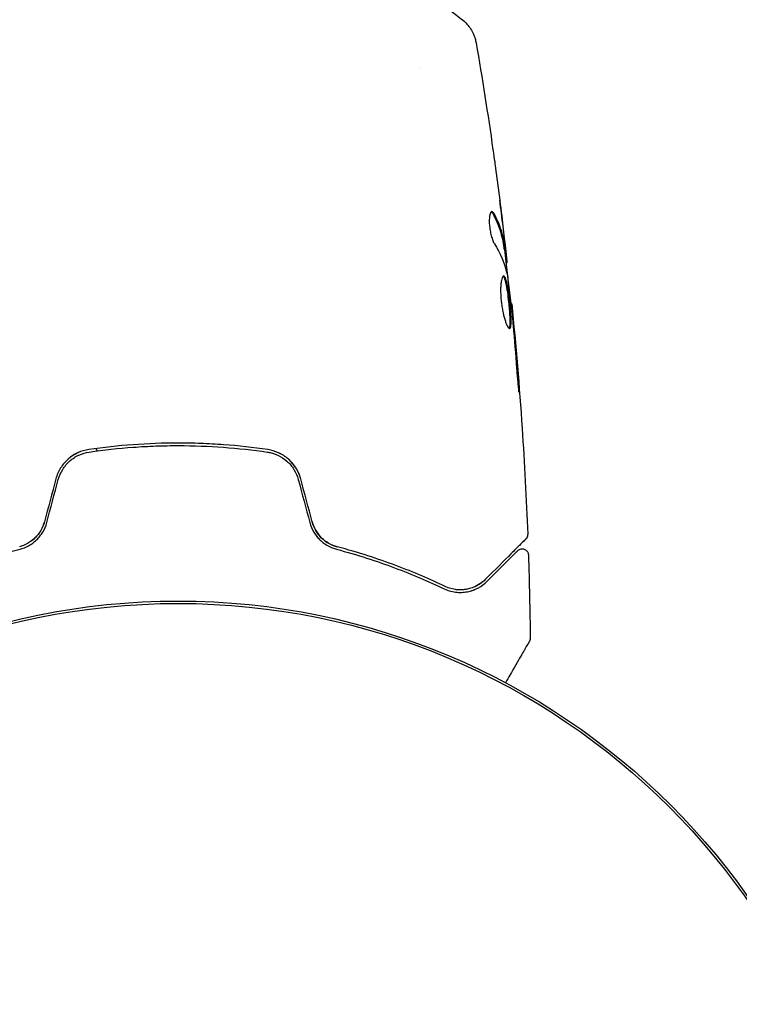
# Model space of a CAD drawing. Units: millimetres. Extents: x -9599 to 10194, y -8713 to 9159.
# Drawn here: x -3656 to -3599, y -4103 to -4024 of the extents above; entities that cross this region are included whole.
import ezdxf

# ---------------------------------------------------------------- set-up
doc = ezdxf.new("R2010")
doc.units = ezdxf.units.MM
doc.header["$LTSCALE"] = 20
doc.layers.add('2d', color=230, linetype='Continuous')

msp = doc.modelspace()

# ---------------------------------------------------------------- linework, layer by layer
at = {"layer": '2d'}
for p, q in [((-3624.355, -4027.979), (-3624.355, -4027.979)), ((-3617.591, -4042.439), (-3617.491, -4042.439)), ((-3617.439, -4043.48), (-3617.357, -4043.48)), ((-3617.057, -4046.753), (-3616.991, -4046.753)), ((-3650.108, -4058.279), (-3650, -4058.467))]:
    msp.add_line(p, q, dxfattribs=at)
for radius in [55.464, 55.275]:
    msp.add_circle((-3643.548, -4125.881), radius, dxfattribs=at)
for points, knots in [([(-3624.019, -4021.886), (-3623.279, -4022.373), (-3622.554, -4022.885), (-3621.534, -4023.656), (-3621.216, -4023.904), (-3620.906, -4024.153)], [0, 0, 0, 0, 2.660887, 2.660887, 3.904745, 3.904745, 3.904745, 3.904745]), ([(-3620.906, -4024.153), (-3620.654, -4024.355), (-3620.432, -4024.602), (-3620.174, -4025.007), (-3620.099, -4025.147), (-3619.985, -4025.406), (-3619.943, -4025.523), (-3619.873, -4025.759), (-3619.846, -4025.88), (-3619.828, -4025.983)], [0, 0, 0, 0, 0.971802, 0.971802, 1.448447, 1.448447, 1.834818, 1.834818, 2.252163, 2.252163, 2.252163, 2.252163]), ([(-3618.484, -4034.49), (-3618.479, -4034.531), (-3618.472, -4034.577), (-3618.456, -4034.689), (-3618.447, -4034.759), (-3618.425, -4034.909), (-3618.414, -4034.991), (-3618.379, -4035.246), (-3618.353, -4035.432), (-3618.326, -4035.625)], [0.003802953, 0.003802953, 0.003802953, 0.003802953, 0.004028258, 0.004028258, 0.004321052, 0.004321052, 0.004613847, 0.004613847, 0.005199436, 0.005199436, 0.005199436, 0.005199436]), ([(-3618.561, -4039.416), (-3618.597, -4039.416), (-3618.631, -4039.44), (-3618.69, -4039.537), (-3618.716, -4039.61), (-3618.755, -4039.797), (-3618.768, -4039.912), (-3618.779, -4040.169), (-3618.776, -4040.313), (-3618.754, -4040.61), (-3618.735, -4040.765), (-3618.684, -4041.065), (-3618.652, -4041.213), (-3618.579, -4041.483), (-3618.538, -4041.608), (-3618.453, -4041.822), (-3618.409, -4041.912), (-3618.366, -4041.982)], [0.000672322, 0.000672322, 0.000672322, 0.000672322, 0.001130161, 0.001130161, 0.001588, 0.001588, 0.002045839, 0.002045839, 0.002503678, 0.002503678, 0.002961518, 0.002961518, 0.003419357, 0.003419357, 0.003877196, 0.003877196, 0.004335035, 0.004335035, 0.004335035, 0.004335035]), ([(-3618.397, -4039.57), (-3618.425, -4039.519), (-3618.453, -4039.481), (-3618.508, -4039.429), (-3618.535, -4039.416), (-3618.561, -4039.416)], [0, 0, 0, 0, 0.0003361609, 0.0003361609, 0.0006723218, 0.0006723218, 0.0006723218, 0.0006723218]), ([(-3618.501, -4039.57), (-3618.257, -4040.016), (-3618.062, -4040.466), (-3617.849, -4041.13), (-3617.792, -4041.342), (-3617.747, -4041.554)], [0, 0, 0, 0, 0.002970524, 0.002970524, 0.004353891, 0.004353891, 0.004353891, 0.004353891]), ([(-3618.501, -4039.57), (-3618.257, -4040.016), (-3618.062, -4040.466), (-3617.844, -4041.145), (-3617.784, -4041.373), (-3617.689, -4041.829), (-3617.658, -4042.059), (-3617.622, -4042.288)], [0, 0, 0, 0, 0.002970524, 0.002970524, 0.004455786, 0.004455786, 0.005941048, 0.005941048, 0.005941048, 0.005941048]), ([(-3617.521, -4042.288), (-3617.558, -4042.059), (-3617.589, -4041.829), (-3617.683, -4041.373), (-3617.743, -4041.146), (-3617.96, -4040.466), (-3618.154, -4040.016), (-3618.397, -4039.57)], [0, 0, 0, 0, 0.001485171, 0.001485171, 0.002970341, 0.002970341, 0.005940682, 0.005940682, 0.005940682, 0.005940682]), ([(-3617.717, -4040.331), (-3617.677, -4040.668), (-3617.639, -4040.986), (-3617.571, -4041.588), (-3617.541, -4041.856), (-3617.517, -4042.087)], [0, 0, 0, 0, 0.001015532, 0.001015532, 0.002031065, 0.002031065, 0.002031065, 0.002031065]), ([(-3617.622, -4042.288), (-3617.612, -4042.351), (-3617.604, -4042.394), (-3617.595, -4042.432), (-3617.593, -4042.439), (-3617.591, -4042.439)], [0, 0, 0, 0, 0.0004054221, 0.0004054221, 0.0006379335, 0.0006379335, 0.0006379335, 0.0006379335]), ([(-3617.558, -4042.439), (-3617.484, -4043.074), (-3617.413, -4043.71), (-3617.319, -4044.567), (-3617.296, -4044.788), (-3617.272, -4045.009)], [8.06827, 8.06827, 8.06827, 8.06827, 10.001335, 10.001335, 10.671994, 10.671994, 10.671994, 10.671994]), ([(-3617.363, -4043.315), (-3617.367, -4043.277), (-3617.373, -4043.213), (-3617.392, -4043.035), (-3617.404, -4042.926), (-3617.447, -4042.538), (-3617.484, -4042.214), (-3617.524, -4041.877)], [0, 0, 0, 0, 0.000502775, 0.000502775, 0.001005549, 0.001005549, 0.002011098, 0.002011098, 0.002011098, 0.002011098]), ([(-3617.517, -4042.087), (-3617.508, -4042.18), (-3617.501, -4042.255), (-3617.491, -4042.371), (-3617.488, -4042.409), (-3617.489, -4042.463), (-3617.501, -4042.414), (-3617.521, -4042.288)], [0, 0, 0, 0, 0.000405419, 0.000405419, 0.000810838, 0.000810838, 0.001621676, 0.001621676, 0.001621676, 0.001621676]), ([(-3617.63, -4044.54), (-3617.653, -4044.54), (-3617.676, -4044.554), (-3617.719, -4044.607), (-3617.74, -4044.648), (-3617.778, -4044.753), (-3617.795, -4044.818), (-3617.826, -4044.972), (-3617.839, -4045.062), (-3617.859, -4045.258), (-3617.867, -4045.365), (-3617.874, -4045.599), (-3617.875, -4045.723), (-3617.869, -4045.98), (-3617.862, -4046.114), (-3617.842, -4046.389), (-3617.828, -4046.526), (-3617.794, -4046.802), (-3617.774, -4046.942), (-3617.728, -4047.21), (-3617.703, -4047.34), (-3617.621, -4047.719), (-3617.559, -4047.946), (-3617.464, -4048.233), (-3617.432, -4048.318), (-3617.37, -4048.467), (-3617.339, -4048.532), (-3617.281, -4048.636), (-3617.253, -4048.675), (-3617.202, -4048.728), (-3617.178, -4048.742), (-3617.157, -4048.742)], [0, 0, 0, 0, 0.000415765, 0.000415765, 0.00083153, 0.00083153, 0.001247295, 0.001247295, 0.00166306, 0.00166306, 0.002078825, 0.002078825, 0.002494589, 0.002494589, 0.002910354, 0.002910354, 0.003326119, 0.003326119, 0.003741884, 0.003741884, 0.004157649, 0.004157649, 0.004989179, 0.004989179, 0.005404944, 0.005404944, 0.005820709, 0.005820709, 0.006236474, 0.006236474, 0.006652238, 0.006652238, 0.006652238, 0.006652238]), ([(-3617.68, -4044.562), (-3617.674, -4044.567), (-3617.668, -4044.573), (-3617.639, -4044.606), (-3617.615, -4044.646), (-3617.569, -4044.75), (-3617.546, -4044.814), (-3617.501, -4044.964), (-3617.479, -4045.052), (-3617.437, -4045.244), (-3617.416, -4045.349), (-3617.377, -4045.576), (-3617.357, -4045.699), (-3617.302, -4046.076), (-3617.268, -4046.352), (-3617.225, -4046.764), (-3617.211, -4046.903), (-3617.187, -4047.174), (-3617.176, -4047.306), (-3617.158, -4047.562), (-3617.15, -4047.686), (-3617.14, -4047.916), (-3617.137, -4048.023), (-3617.135, -4048.319), (-3617.143, -4048.476), (-3617.174, -4048.635), (-3617.187, -4048.675), (-3617.206, -4048.707), (-3617.209, -4048.712), (-3617.213, -4048.716)], [0.00030701, 0.00030701, 0.00030701, 0.00030701, 0.000413434, 0.000413434, 0.000826868, 0.000826868, 0.001240303, 0.001240303, 0.001653737, 0.001653737, 0.002067171, 0.002067171, 0.002480605, 0.002480605, 0.003307474, 0.003307474, 0.003720908, 0.003720908, 0.004134342, 0.004134342, 0.004547777, 0.004547777, 0.004961211, 0.004961211, 0.005788079, 0.005788079, 0.006201514, 0.006201514, 0.006283371, 0.006283371, 0.006283371, 0.006283371]), ([(-3617.157, -4048.742), (-3617.136, -4048.742), (-3617.118, -4048.729), (-3617.086, -4048.675), (-3617.073, -4048.635), (-3617.043, -4048.477), (-3617.034, -4048.32), (-3617.036, -4048.026), (-3617.039, -4047.917), (-3617.049, -4047.687), (-3617.057, -4047.565), (-3617.075, -4047.309), (-3617.086, -4047.175), (-3617.11, -4046.905), (-3617.123, -4046.768), (-3617.153, -4046.49), (-3617.168, -4046.354), (-3617.202, -4046.086), (-3617.219, -4045.952), (-3617.256, -4045.699), (-3617.275, -4045.579), (-3617.315, -4045.352), (-3617.336, -4045.245), (-3617.399, -4044.957), (-3617.444, -4044.802), (-3617.536, -4044.595), (-3617.584, -4044.54), (-3617.63, -4044.54)], [0.006652238, 0.006652238, 0.006652238, 0.006652238, 0.007065568, 0.007065568, 0.007478898, 0.007478898, 0.008305558, 0.008305558, 0.008718887, 0.008718887, 0.009132217, 0.009132217, 0.009545547, 0.009545547, 0.009958877, 0.009958877, 0.010372206, 0.010372206, 0.010785536, 0.010785536, 0.011198866, 0.011198866, 0.011612196, 0.011612196, 0.012438855, 0.012438855, 0.013265515, 0.013265515, 0.013265515, 0.013265515]), ([(-3617.363, -4044.37), (-3617.279, -4044.938), (-3617.203, -4045.506), (-3617.067, -4046.644), (-3617.006, -4047.214), (-3616.944, -4047.784)], [0, 0, 0, 0, 0.001910154, 0.001910154, 0.003820307, 0.003820307, 0.003820307, 0.003820307]), ([(-3616.89, -4047.863), (-3616.906, -4047.691), (-3616.92, -4047.537), (-3616.945, -4047.263), (-3616.956, -4047.143), (-3616.973, -4046.952), (-3616.98, -4046.878), (-3616.989, -4046.778), (-3616.991, -4046.753), (-3616.991, -4046.753)], [0, 0, 0, 0, 0.000630096, 0.000630096, 0.001260193, 0.001260193, 0.001890289, 0.001890289, 0.002520386, 0.002520386, 0.002520386, 0.002520386]), ([(-3616.99, -4046.753), (-3616.659, -4050.048), (-3616.382, -4053.348), (-3615.973, -4059.465), (-3615.825, -4062.282), (-3615.717, -4065.1)], [0, 0, 0, 0, 10.001335, 10.001335, 18.519664, 18.519664, 18.519664, 18.519664]), ([(-3617.155, -4048.528), (-3617.158, -4048.547), (-3617.161, -4048.565), (-3617.174, -4048.635), (-3617.187, -4048.675), (-3617.206, -4048.707), (-3617.209, -4048.712), (-3617.213, -4048.716)], [0.0056577166, 0.0056577166, 0.0056577166, 0.0056577166, 0.0057880793, 0.0057880793, 0.0062015135, 0.0062015135, 0.0062833712, 0.0062833712, 0.0062833712, 0.0062833712]), ([(-3616.602, -4051.903), (-3616.59, -4052.071), (-3616.576, -4052.248), (-3616.554, -4052.517), (-3616.546, -4052.606), (-3616.53, -4052.78), (-3616.522, -4052.867), (-3616.498, -4053.113), (-3616.482, -4053.265), (-3616.457, -4053.516), (-3616.446, -4053.618), (-3616.429, -4053.754), (-3616.422, -4053.79), (-3616.417, -4053.79), (-3616.416, -4053.781), (-3616.415, -4053.746), (-3616.416, -4053.72), (-3616.422, -4053.548), (-3616.44, -4053.279), (-3616.464, -4052.945)], [0, 0, 0, 0, 0.000535625, 0.000535625, 0.000803438, 0.000803438, 0.001071251, 0.001071251, 0.001606876, 0.001606876, 0.002142502, 0.002142502, 0.002678127, 0.002678127, 0.00294594, 0.00294594, 0.003213752, 0.003213752, 0.004285003, 0.004285003, 0.004285003, 0.004285003]), ([(-3616.416, -4053.78), (-3616.416, -4053.776), (-3616.416, -4053.77), (-3616.415, -4053.746), (-3616.416, -4053.72), (-3616.422, -4053.548), (-3616.44, -4053.279), (-3616.464, -4052.945)], [0.002839912, 0.002839912, 0.002839912, 0.002839912, 0.00294594, 0.00294594, 0.003213752, 0.003213752, 0.004285003, 0.004285003, 0.004285003, 0.004285003]), ([(-3636.413, -4058.358), (-3637.571, -4058.189), (-3638.743, -4058.06), (-3640.526, -4057.93), (-3641.125, -4057.897), (-3642.33, -4057.853), (-3642.939, -4057.841), (-3644.755, -4057.841), (-3645.952, -4057.886), (-3648.318, -4058.058), (-3649.488, -4058.186), (-3650.645, -4058.354)], [0, 0, 0, 0, 0.0036116, 0.0036116, 0.0054174, 0.0054174, 0.0072232, 0.0072232, 0.01083479, 0.01083479, 0.01444639, 0.01444639, 0.01444639, 0.01444639]), ([(-3650.616, -4058.552), (-3649.461, -4058.384), (-3648.292, -4058.256), (-3646.515, -4058.128), (-3645.919, -4058.095), (-3644.719, -4058.052), (-3644.113, -4058.041), (-3642.309, -4058.042), (-3641.119, -4058.087), (-3638.763, -4058.26), (-3637.597, -4058.388), (-3636.442, -4058.556)], [0, 0, 0, 0, 0.0035954, 0.0035954, 0.00539309, 0.00539309, 0.00719079, 0.00719079, 0.01078619, 0.01078619, 0.01438158, 0.01438158, 0.01438158, 0.01438158]), ([(-3650.645, -4058.354), (-3651.249, -4058.442), (-3651.822, -4058.702), (-3652.525, -4059.315), (-3652.729, -4059.554), (-3653.066, -4060.092), (-3653.193, -4060.382), (-3653.276, -4060.692)], [0, 0, 0, 0, 0.001914168, 0.001914168, 0.002871252, 0.002871252, 0.003828336, 0.003828336, 0.003828336, 0.003828336]), ([(-3653.083, -4060.744), (-3653.006, -4060.457), (-3652.886, -4060.182), (-3652.654, -4059.811), (-3652.568, -4059.693), (-3652.378, -4059.469), (-3652.275, -4059.363), (-3652.057, -4059.172), (-3651.942, -4059.085), (-3651.7, -4058.927), (-3651.571, -4058.856), (-3651.177, -4058.675), (-3650.903, -4058.594), (-3650.616, -4058.552)], [0, 0, 0, 0, 0.000889055, 0.000889055, 0.001333583, 0.001333583, 0.00177811, 0.00177811, 0.002222638, 0.002222638, 0.002667165, 0.002667165, 0.00355622, 0.00355622, 0.00355622, 0.00355622]), ([(-3636.442, -4058.556), (-3635.87, -4058.639), (-3635.326, -4058.89), (-3634.67, -4059.469), (-3634.481, -4059.693), (-3634.17, -4060.194), (-3634.053, -4060.462), (-3633.977, -4060.749)], [0, 0, 0, 0, 0.001770151, 0.001770151, 0.002655226, 0.002655226, 0.003540301, 0.003540301, 0.003540301, 0.003540301]), ([(-3633.783, -4060.697), (-3633.867, -4060.387), (-3633.997, -4060.09), (-3634.331, -4059.558), (-3634.539, -4059.315), (-3634.888, -4059.011), (-3635.011, -4058.919), (-3635.269, -4058.753), (-3635.405, -4058.678), (-3635.821, -4058.488), (-3636.111, -4058.402), (-3636.413, -4058.358)], [0, 0, 0, 0, 0.000962618, 0.000962618, 0.001925236, 0.001925236, 0.002406545, 0.002406545, 0.002887854, 0.002887854, 0.003850472, 0.003850472, 0.003850472, 0.003850472]), ([(-3654.194, -4064.113), (-3654.26, -4064.36), (-3654.359, -4064.593), (-3654.549, -4064.916), (-3654.621, -4065.021), (-3654.775, -4065.217), (-3654.858, -4065.309), (-3655.033, -4065.48), (-3655.126, -4065.559), (-3655.321, -4065.704), (-3655.424, -4065.771), (-3655.737, -4065.947), (-3655.956, -4066.035), (-3656.183, -4066.095)], [0, 0, 0, 0, 0.000765347, 0.000765347, 0.00114802, 0.00114802, 0.001530694, 0.001530694, 0.001913367, 0.001913367, 0.00229604, 0.00229604, 0.003061387, 0.003061387, 0.003061387, 0.003061387]), ([(-3656.132, -4066.288), (-3655.898, -4066.227), (-3655.666, -4066.135), (-3655.336, -4065.952), (-3655.228, -4065.883), (-3655.019, -4065.73), (-3654.917, -4065.645), (-3654.726, -4065.462), (-3654.637, -4065.363), (-3654.469, -4065.153), (-3654.391, -4065.04), (-3654.18, -4064.686), (-3654.073, -4064.434), (-3654.001, -4064.165)], [0, 0, 0, 0, 0.000832155, 0.000832155, 0.001248232, 0.001248232, 0.001664309, 0.001664309, 0.002080386, 0.002080386, 0.002496464, 0.002496464, 0.003328618, 0.003328618, 0.003328618, 0.003328618]), ([(-3654.194, -4064.113), (-3654.259, -4064.354), (-3654.354, -4064.584), (-3654.611, -4065.023), (-3654.767, -4065.221), (-3655.044, -4065.49), (-3655.146, -4065.576), (-3655.253, -4065.653)], [0, 0, 0, 0, 0.000754737, 0.000754737, 0.001509473, 0.001509473, 0.001915042, 0.001915042, 0.001915042, 0.001915042]), ([(-3633.061, -4064.171), (-3632.989, -4064.441), (-3632.88, -4064.696), (-3632.67, -4065.048), (-3632.592, -4065.161), (-3632.423, -4065.373), (-3632.333, -4065.471), (-3632.143, -4065.653), (-3632.043, -4065.737), (-3631.834, -4065.891), (-3631.724, -4065.96), (-3631.393, -4066.143), (-3631.165, -4066.234), (-3630.931, -4066.295)], [0, 0, 0, 0, 0.000837423, 0.000837423, 0.001256134, 0.001256134, 0.001674846, 0.001674846, 0.002093557, 0.002093557, 0.002512269, 0.002512269, 0.003349692, 0.003349692, 0.003349692, 0.003349692]), ([(-3632.868, -4064.119), (-3632.803, -4064.36), (-3632.708, -4064.59), (-3632.451, -4065.029), (-3632.295, -4065.228), (-3631.935, -4065.578), (-3631.736, -4065.724), (-3631.316, -4065.958), (-3631.099, -4066.044), (-3630.88, -4066.102)], [0, 0, 0, 0, 0.000754737, 0.000754737, 0.001509473, 0.001509473, 0.00226421, 0.00226421, 0.003018947, 0.003018947, 0.003018947, 0.003018947]), ([(-3630.88, -4066.102), (-3631.107, -4066.042), (-3631.329, -4065.952), (-3631.641, -4065.776), (-3631.742, -4065.711), (-3631.937, -4065.565), (-3632.031, -4065.485), (-3632.295, -4065.227), (-3632.45, -4065.03), (-3632.705, -4064.596), (-3632.802, -4064.365), (-3632.868, -4064.119)], [0, 0, 0, 0, 0.000760497, 0.000760497, 0.001140745, 0.001140745, 0.001520994, 0.001520994, 0.002281491, 0.002281491, 0.003041988, 0.003041988, 0.003041988, 0.003041988]), ([(-3655.263, -4065.903), (-3655.216, -4065.873), (-3655.17, -4065.841), (-3655.019, -4065.73), (-3654.917, -4065.645), (-3654.726, -4065.462), (-3654.637, -4065.363), (-3654.509, -4065.203), (-3654.466, -4065.145), (-3654.425, -4065.086)], [0.001065069, 0.001065069, 0.001065069, 0.001065069, 0.001248232, 0.001248232, 0.001664309, 0.001664309, 0.002080386, 0.002080386, 0.002299961, 0.002299961, 0.002299961, 0.002299961]), ([(-3615.717, -4065.1), (-3615.715, -4065.154), (-3615.722, -4065.209), (-3615.753, -4065.313), (-3615.777, -4065.363), (-3615.825, -4065.43), (-3615.843, -4065.453), (-3615.864, -4065.473)], [0, 0, 0, 0, 0.1620246, 0.1620246, 0.3245698, 0.3245698, 0.4103895, 0.4103895, 0.4103895, 0.4103895]), ([(-3622.284, -4069.256), (-3623.471, -4068.691), (-3624.781, -4068.125), (-3627.642, -4067.055), (-3629.192, -4066.549), (-3630.88, -4066.102)], [0, 0, 0, 0, 0.00577336, 0.00577336, 0.01154671, 0.01154671, 0.01154671, 0.01154671]), ([(-3615.864, -4065.473), (-3615.864, -4065.473), (-3615.868, -4065.477), (-3615.883, -4065.492), (-3615.89, -4065.499), (-3615.904, -4065.514), (-3615.908, -4065.517), (-3615.914, -4065.523), (-3615.917, -4065.526), (-3615.932, -4065.541), (-3615.956, -4065.565), (-3616.068, -4065.678), (-3616.197, -4065.806), (-3616.465, -4066.074), (-3616.567, -4066.176), (-3616.793, -4066.402), (-3616.917, -4066.526), (-3617.586, -4067.194), (-3618.278, -4067.886), (-3619.101, -4068.709)], [0.02464336, 0.02464336, 0.02464336, 0.02464336, 0.03015026, 0.03015026, 0.03316528, 0.03316528, 0.03391904, 0.03391904, 0.0346728, 0.0346728, 0.03618031, 0.03618031, 0.03919533, 0.03919533, 0.04070285, 0.04070285, 0.04221036, 0.04221036, 0.04824041, 0.04824041, 0.04824041, 0.04824041]), ([(-3664.694, -4069.425), (-3663.489, -4068.852), (-3662.173, -4068.286), (-3659.323, -4067.224), (-3657.789, -4066.726), (-3656.132, -4066.288)], [0, 0, 0, 0, 0.00561537, 0.00561537, 0.01123074, 0.01123074, 0.01123074, 0.01123074]), ([(-3630.931, -4066.295), (-3629.274, -4066.734), (-3627.741, -4067.233), (-3624.891, -4068.297), (-3623.575, -4068.863), (-3622.37, -4069.437)], [0, 0, 0, 0, 0.00561537, 0.00561537, 0.01123074, 0.01123074, 0.01123074, 0.01123074]), ([(-3618.96, -4068.85), (-3618.618, -4068.509), (-3618.307, -4068.198), (-3617.891, -4067.782), (-3617.76, -4067.651), (-3617.517, -4067.408), (-3617.403, -4067.294), (-3616.889, -4066.78), (-3616.64, -4066.532), (-3616.57, -4066.461), (-3616.566, -4066.457), (-3616.56, -4066.451), (-3616.557, -4066.448), (-3616.548, -4066.44), (-3616.544, -4066.435), (-3616.532, -4066.424), (-3616.527, -4066.419), (-3616.516, -4066.408), (-3616.512, -4066.404), (-3616.512, -4066.404)], [0, 0, 0, 0, 0.00280724, 0.00280724, 0.00421086, 0.00421086, 0.00561448, 0.00561448, 0.01122897, 0.01122897, 0.01193078, 0.01193078, 0.01263259, 0.01263259, 0.01403621, 0.01403621, 0.01684345, 0.01684345, 0.02211228, 0.02211228, 0.02211228, 0.02211228]), ([(-3616.512, -4066.404), (-3616.498, -4066.39), (-3616.483, -4066.377), (-3616.452, -4066.352), (-3616.436, -4066.341), (-3616.383, -4066.309), (-3616.344, -4066.291), (-3616.264, -4066.267), (-3616.222, -4066.26), (-3616.138, -4066.256), (-3616.096, -4066.26), (-3616.014, -4066.277), (-3615.973, -4066.291), (-3615.898, -4066.329), (-3615.863, -4066.353), (-3615.799, -4066.408), (-3615.771, -4066.44), (-3615.723, -4066.509), (-3615.704, -4066.547), (-3615.671, -4066.636), (-3615.661, -4066.689), (-3615.659, -4066.741)], [0, 0, 0, 0, 0.059741, 0.059741, 0.118636, 0.118636, 0.2446, 0.2446, 0.370565, 0.370565, 0.496529, 0.496529, 0.622493, 0.622493, 0.748457, 0.748457, 0.874421, 0.874421, 1.000385, 1.000385, 1.158548, 1.158548, 1.158548, 1.158548]), ([(-3622.37, -4069.437), (-3622.006, -4069.61), (-3621.662, -4069.69), (-3621.172, -4069.731), (-3621.014, -4069.732), (-3620.706, -4069.709), (-3620.556, -4069.686), (-3620.128, -4069.588), (-3619.866, -4069.485), (-3619.383, -4069.217), (-3619.161, -4069.052), (-3618.96, -4068.85)], [0, 0, 0, 0, 0.001851544, 0.001851544, 0.002777316, 0.002777316, 0.003703088, 0.003703088, 0.005554632, 0.005554632, 0.007406175, 0.007406175, 0.007406175, 0.007406175]), ([(-3619.101, -4068.709), (-3619.307, -4068.915), (-3619.535, -4069.079), (-3620.016, -4069.332), (-3620.27, -4069.422), (-3620.674, -4069.502), (-3620.813, -4069.519), (-3621.098, -4069.532), (-3621.243, -4069.527), (-3621.683, -4069.479), (-3621.982, -4069.401), (-3622.284, -4069.256)], [0, 0, 0, 0, 0.001345717, 0.001345717, 0.002691433, 0.002691433, 0.003364292, 0.003364292, 0.00403715, 0.00403715, 0.005382867, 0.005382867, 0.005382867, 0.005382867]), ([(-3622.37, -4069.437), (-3622.006, -4069.61), (-3621.662, -4069.69), (-3621.172, -4069.731), (-3621.014, -4069.732), (-3620.706, -4069.709), (-3620.556, -4069.686), (-3620.243, -4069.614), (-3620.081, -4069.562), (-3619.927, -4069.498)], [0, 0, 0, 0, 0.001851544, 0.001851544, 0.002777316, 0.002777316, 0.003703088, 0.003703088, 0.004807178, 0.004807178, 0.004807178, 0.004807178]), ([(-3615.584, -4073.622), (-3615.584, -4073.622), (-3615.587, -4073.626), (-3615.595, -4073.641), (-3615.6, -4073.649), (-3615.609, -4073.665), (-3615.611, -4073.669), (-3615.616, -4073.677), (-3615.617, -4073.679), (-3615.641, -4073.721), (-3615.677, -4073.783), (-3615.786, -4073.971), (-3615.859, -4074.097), (-3615.994, -4074.331), (-3616.044, -4074.417), (-3616.15, -4074.601), (-3616.207, -4074.7), (-3616.507, -4075.22), (-3616.8, -4075.727), (-3617.248, -4076.501), (-3617.366, -4076.706), (-3617.489, -4076.919)], [0.03007316, 0.03007316, 0.03007316, 0.03007316, 0.0365021, 0.0365021, 0.04015231, 0.04015231, 0.04106486, 0.04106486, 0.04197741, 0.04197741, 0.04380252, 0.04380252, 0.04562762, 0.04562762, 0.04654017, 0.04654017, 0.04745273, 0.04745273, 0.05110294, 0.05110294, 0.05234726, 0.05234726, 0.05234726, 0.05234726]), ([(-3615.517, -4073.366), (-3615.516, -4073.42), (-3615.525, -4073.475), (-3615.55, -4073.552), (-3615.56, -4073.577), (-3615.576, -4073.607), (-3615.579, -4073.613), (-3615.583, -4073.619), (-3615.583, -4073.62), (-3615.583, -4073.621), (-3615.584, -4073.621), (-3615.584, -4073.621), (-3615.584, -4073.621), (-3615.584, -4073.621), (-3615.584, -4073.622), (-3615.584, -4073.622)], [0, 0, 0, 0, 0.1620367, 0.1620367, 0.2425207, 0.2425207, 0.2628468, 0.2628468, 0.264752, 0.264752, 0.2657518, 0.2657518, 0.2660018, 0.2660018, 0.2662518, 0.2662518, 0.2662518, 0.2662518])]:
    msp.add_open_spline(points, degree=3, knots=knots, dxfattribs=at)
for points in [[(-3619.828, -4025.983), (-3619.339, -4028.812), (-3618.891, -4031.648), (-3618.484, -4034.49)], [(-3618.326, -4035.625), (-3618.11, -4037.192), (-3617.907, -4038.761), (-3617.717, -4040.331)], [(-3617.674, -4040.633), (-3617.761, -4039.925), (-3617.851, -4039.217), (-3617.943, -4038.51)], [(-3618.611, -4039.433), (-3618.575, -4039.456), (-3618.538, -4039.502), (-3618.501, -4039.57)], [(-3617.524, -4041.877), (-3617.573, -4041.46), (-3617.623, -4041.045), (-3617.674, -4040.633)], [(-3618.366, -4041.982), (-3617.915, -4042.712), (-3617.589, -4043.454), (-3617.393, -4044.209)], [(-3617.357, -4043.48), (-3617.351, -4043.48), (-3617.354, -4043.425), (-3617.363, -4043.315)], [(-3617.357, -4043.48), (-3617.355, -4043.48), (-3617.354, -4043.473), (-3617.354, -4043.459)], [(-3617.393, -4044.209), (-3617.383, -4044.245), (-3617.373, -4044.301), (-3617.363, -4044.37)], [(-3616.991, -4046.753), (-3616.991, -4046.753), (-3616.99, -4046.753), (-3616.99, -4046.753)], [(-3616.944, -4047.784), (-3616.929, -4047.92), (-3616.914, -4048.077), (-3616.901, -4048.221)], [(-3616.797, -4048.889), (-3616.83, -4048.525), (-3616.861, -4048.183), (-3616.89, -4047.863)], [(-3616.901, -4048.221), (-3616.892, -4048.317), (-3616.884, -4048.41), (-3616.876, -4048.503)], [(-3616.876, -4048.503), (-3616.777, -4049.636), (-3616.682, -4050.769), (-3616.602, -4051.903)], [(-3616.464, -4052.945), (-3616.565, -4051.593), (-3616.676, -4050.24), (-3616.797, -4048.889)], [(-3651.332, -4058.533), (-3651.551, -4058.617), (-3651.761, -4058.726), (-3651.958, -4058.857)], [(-3636.442, -4058.556), (-3636.343, -4058.57), (-3636.245, -4058.59), (-3636.148, -4058.614)], [(-3635.372, -4058.699), (-3635.404, -4058.683), (-3635.435, -4058.667), (-3635.467, -4058.651)], [(-3634.902, -4059.005), (-3634.909, -4059), (-3634.916, -4058.994), (-3634.923, -4058.988)], [(-3634.188, -4059.786), (-3634.337, -4059.556), (-3634.518, -4059.344), (-3634.717, -4059.161)], [(-3633.794, -4060.658), (-3633.871, -4060.384), (-3633.985, -4060.121), (-3634.128, -4059.882)], [(-3653.276, -4060.692), (-3653.582, -4061.832), (-3653.888, -4062.973), (-3654.194, -4064.113)], [(-3654.001, -4064.165), (-3653.695, -4063.024), (-3653.389, -4061.884), (-3653.083, -4060.744)], [(-3633.977, -4060.749), (-3633.671, -4061.889), (-3633.366, -4063.03), (-3633.061, -4064.171)], [(-3632.868, -4064.119), (-3633.173, -4062.979), (-3633.478, -4061.838), (-3633.783, -4060.697)], [(-3615.717, -4065.1), (-3615.717, -4065.1), (-3615.717, -4065.1), (-3615.717, -4065.1)], [(-3615.659, -4066.741), (-3615.587, -4068.949), (-3615.54, -4071.158), (-3615.517, -4073.366)], [(-3619.101, -4068.709), (-3619.336, -4068.944), (-3619.66, -4069.185), (-3620.09, -4069.347)], [(-3619.177, -4068.782), (-3619.404, -4068.993), (-3619.704, -4069.202), (-3620.09, -4069.347)], [(-3621.188, -4069.526), (-3621.281, -4069.523), (-3621.376, -4069.515), (-3621.474, -4069.501)], [(-3620.397, -4069.444), (-3620.617, -4069.499), (-3620.861, -4069.533), (-3621.129, -4069.528)], [(-3620.607, -4069.488), (-3620.752, -4069.513), (-3620.905, -4069.528), (-3621.068, -4069.528)], [(-3615.517, -4073.366), (-3615.517, -4073.366), (-3615.517, -4073.366), (-3615.517, -4073.366)]]:
    msp.add_open_spline(points, degree=3, dxfattribs=at)

doc.saveas('drawing.dxf')
